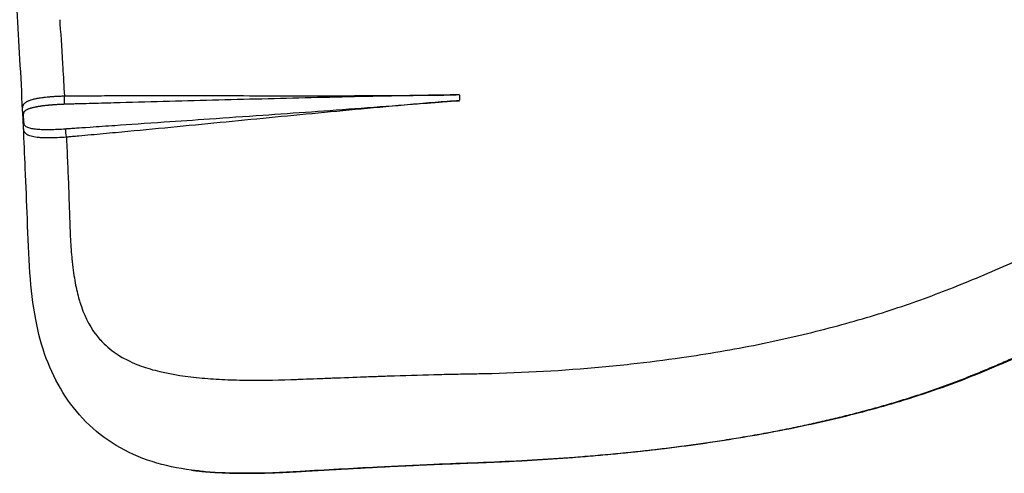
# Model space of a CAD drawing. Units: millimetres. Extents: x 0 to 31413, y 0 to 21000.
# Drawn here: x 5383 to 6281, y 13367 to 13781 of the extents above; entities that cross this region are included whole.
import ezdxf

# ---------------------------------------------------------------- set-up
doc = ezdxf.new("R2010")
doc.units = ezdxf.units.MM
doc.header["$LTSCALE"] = 15
doc.layers.add('P001', color=131, linetype='Continuous')

msp = doc.modelspace()

# ---------------------------------------------------------------- linework, layer by layer
at = {"layer": 'P001', "extrusion": (-1.22465e-16, -1, 2.96656e-13)}
for p, q in [((5647.24, 13709.83), (5647.24, 13709.83)), ((5712.68, 13701.85), (5712.68, 13701.85))]:
    msp.add_line(p, q, dxfattribs=at)
at = {"layer": 'P001', "extrusion": (8.73346e-30, -5.01249e-29, -1)}
for centre, major_axis, start_param, end_param in [((5783.69, 13711.87), (0.71, -14.83), 4.658125, 4.67272), ((5776.45, 13702.32), (12.1, -251.19), 4.67453, 4.692434)]:
    msp.add_ellipse(centre, major_axis=major_axis, ratio=0.032531, start_param=start_param, end_param=end_param, dxfattribs=at)
at = {"layer": 'P001', "extrusion": (2.42989e-30, -5.04286e-29, -1)}
msp.add_ellipse((5783.93, 13707.17), major_axis=(0.71, -14.81), ratio=0.032531, start_param=4.694258, end_param=4.7091, dxfattribs=at)
at = {"layer": 'P001'}
for centre, major_axis, ratio, start_param, end_param in [((5401.15, 13694.1), (-14.98, -0.76), 0.043995, 0.008477, 0.161057), ((5401.23, 13692.5), (-14.98, -0.74), 0.017348, 0.008387, 0.15935), ((5387.61, 13690.84), (1.69, -34.81), 0.031752, 4.644097, 4.683334), ((5387.54, 13690.85), (1.68, -34.59), 0.02969, 4.688338, 4.737869)]:
    msp.add_ellipse(centre, major_axis=major_axis, ratio=ratio, start_param=start_param, end_param=end_param, dxfattribs=at)
at = {"layer": 'P001', "extrusion": (-5.57944e-30, 1.51367e-28, -1)}
msp.add_ellipse((5401.33, 13690.48), major_axis=(-14.98, -0.71), ratio=0.016238, start_param=0.008395, end_param=0.159505, dxfattribs=at)
at = {"layer": 'P001', "extrusion": (7.33923e-31, -5.05064e-29, -1)}
msp.add_ellipse((5401.4, 13688.93), major_axis=(-14.98, -0.69), ratio=0.041698, start_param=0.000002, end_param=0.16984, dxfattribs=at)
at = {"layer": 'P001', "extrusion": (-3.13555e-29, -3.53736e-30, -1)}
msp.add_ellipse((5426.19, 13673.03), major_axis=(1.68, -14.91), ratio=0.020356, start_param=1.660301, end_param=2.158209, dxfattribs=at)
at = {"layer": 'P001', "extrusion": (5.39652e-29, -3.27183e-29, -1)}
msp.add_ellipse((6250.55, 13460.72), major_axis=(1.87, -4.64), ratio=0.687086, start_param=0.027921, end_param=0.530507, dxfattribs=at)
at = {"layer": 'P001', "extrusion": (3.15107e-30, 1.66104e-31, -1)}
msp.add_ellipse((5709.01, 13377.82), major_axis=(0.26, -4.99), ratio=0.036739, start_param=0.007911, end_param=0.150302, dxfattribs=at)
at = {"layer": 'P001', "extrusion": (3.0618e-30, -5.03942e-29, -1)}
msp.add_ellipse((5638.69, 13373.89), major_axis=(0.3, -4.99), ratio=0.034806, start_param=0.008015, end_param=0.152292, dxfattribs=at)
at = {"layer": 'P001'}
for points, knots in [([(5385.85, 13698.54), (5385.09, 13714.11), (5384.28, 13729.71), (5382.61, 13760.21), (5381.74, 13775.25), (5379.99, 13803.58), (5379.19, 13817.23), (5378.56, 13846.03), (5378.87, 13861.28), (5382.1, 13892.03), (5385.25, 13907.66), (5395.15, 13935.19), (5401.35, 13947.46), (5416.02, 13968.1), (5424.09, 13976.82), (5441.54, 13991.3), (5450.9, 13997.27), (5470.68, 14006.95), (5481.15, 14010.73), (5492.1, 14013.77)], [0, 0, 0, 0, 4.678699, 4.678699, 9.35278, 9.35278, 13.877231, 13.877231, 19.243821, 19.243821, 24.969941, 24.969941, 29.797094, 29.797094, 33.921677, 33.921677, 37.816676, 37.816676, 41.698564, 41.698564, 41.698564, 41.698564]), ([(5986.75, 13472.84), (6010.56, 13476.28), (6033.9, 13480.3), (6078.91, 13489.35), (6100.63, 13494.38), (6142.02, 13505.23), (6161.78, 13511.06), (6199.57, 13523.46), (6217.38, 13530), (6253.24, 13544.27), (6271.94, 13552.19), (6318.55, 13572.49), (6346.71, 13585.19), (6401.37, 13611.47), (6427.58, 13624.63), (6479, 13651.78), (6504.24, 13665.7), (6554.89, 13695.05), (6580.35, 13710.51), (6631.83, 13743.35), (6657.93, 13760.84), (6710.33, 13797.78), (6736.65, 13817.28), (6789.85, 13858.76), (6816.83, 13880.88), (6867.85, 13925.28), (6891.91, 13947.41), (6922.14, 13976.35), (6928.66, 13982.68), (6937.52, 13991.43), (6939.94, 13993.84), (6944.28, 13998.02), (6946.12, 13999.79), (6948.23, 14001.78), (6948.42, 14001.97), (6948.68, 14002.21), (6948.74, 14002.26), (6948.85, 14002.37), (6948.92, 14002.43), (6948.98, 14002.49), (6948.99, 14002.5), (6949.01, 14002.52), (6949.01, 14002.52), (6949.02, 14002.53), (6949.02, 14002.53), (6949.02, 14002.53), (6949.02, 14002.53), (6949.02, 14002.53)], [0, 0, 0, 0, 7.713602, 7.713602, 15.344625, 15.344625, 22.8215, 22.8215, 30.348735, 30.348735, 38.363837, 38.363837, 50.118054, 50.118054, 60.501429, 60.501429, 70.253058, 70.253058, 79.970318, 79.970318, 89.955617, 89.955617, 100.181832, 100.181832, 110.874262, 110.874262, 121.045896, 121.045896, 123.866619, 123.866619, 124.924623, 124.924623, 125.718077, 125.718077, 125.799087, 125.799087, 125.823184, 125.823184, 125.847503, 125.847503, 125.854237, 125.854237, 125.856635, 125.856635, 125.860769, 125.860769, 125.861187, 125.861187, 125.861187, 125.861187]), ([(5419.63, 13781.12), (5420.41, 13770.11), (5421.29, 13756.71), (5422.24, 13740.78), (5422.3, 13739.86), (5422.35, 13738.94), (5422.4, 13738.01), (5422.41, 13737.92), (5422.42, 13737.84), (5422.42, 13737.75), (5422.93, 13729.18), (5423.42, 13720.44), (5423.9, 13711.58)], [0.0000001, 0.0000001, 0.0000001, 0.0000001, 0.4728484, 0.4728484, 0.4728484, 0.5, 0.5, 0.5, 0.5029736, 0.5029736, 0.5029736, 0.7942448, 0.7942448, 0.7942448, 0.7942448]), ([(5423.9, 13711.58), (5424.13, 13711.6), (5424.36, 13711.6), (5424.6, 13711.6), (5424.83, 13711.6), (5425.07, 13711.6), (5425.3, 13711.61), (5425.77, 13711.61), (5426.24, 13711.61), (5426.71, 13711.62), (5427.65, 13711.62), (5428.59, 13711.63), (5429.52, 13711.64), (5431.4, 13711.65), (5433.28, 13711.66), (5435.16, 13711.67), (5438.91, 13711.7), (5442.66, 13711.72), (5446.42, 13711.74), (5453.92, 13711.78), (5461.43, 13711.8), (5468.94, 13711.83), (5483.95, 13711.87), (5498.96, 13711.88), (5513.98, 13711.88), (5544, 13711.88), (5574.02, 13711.81), (5604.04, 13711.77), (5634.06, 13711.74), (5664.08, 13711.72), (5694.1, 13711.82), (5709.11, 13711.87), (5724.11, 13711.94), (5739.12, 13712.06), (5746.62, 13712.12), (5754.13, 13712.18), (5761.63, 13712.27), (5765.38, 13712.31), (5769.13, 13712.36), (5772.88, 13712.42), (5776.64, 13712.48), (5780.39, 13712.54), (5784.14, 13712.71)], [-1, -1, -1, -1, -0.99805, -0.99805, -0.99805, -0.996097, -0.996097, -0.996097, -0.992191, -0.992191, -0.992191, -0.984378, -0.984378, -0.984378, -0.968753, -0.968753, -0.968753, -0.937503, -0.937503, -0.937503, -0.875003, -0.875003, -0.875003, -0.750002, -0.750002, -0.750002, -0.500002, -0.500002, -0.500002, -0.250001, -0.250001, -0.250001, -0.125, -0.125, -0.125, -0.0625, -0.0625, -0.0625, -0.03125, -0.03125, -0.03125, 0, 0, 0, 0]), ([(5784.14, 13712.71), (5780.39, 13712.54), (5776.64, 13712.47), (5772.89, 13712.4), (5769.13, 13712.32), (5765.38, 13712.26), (5761.63, 13712.2), (5754.13, 13712.07), (5746.63, 13711.94), (5739.12, 13711.8), (5724.12, 13711.52), (5709.11, 13711.22), (5694.11, 13710.9), (5664.1, 13710.25), (5634.09, 13709.52), (5604.08, 13708.75), (5574.07, 13707.98), (5544.05, 13707.16), (5514.05, 13706.35), (5499.04, 13705.94), (5484.04, 13705.54), (5469.03, 13705.13), (5461.53, 13704.93), (5454.03, 13704.73), (5446.53, 13704.53), (5442.78, 13704.43), (5439.03, 13704.33), (5435.28, 13704.23), (5433.4, 13704.18), (5431.53, 13704.13), (5429.65, 13704.08), (5428.72, 13704.05), (5427.78, 13704.03), (5426.84, 13704), (5426.37, 13703.99), (5425.9, 13703.98), (5425.43, 13703.96), (5425.2, 13703.96), (5424.97, 13703.95), (5424.73, 13703.94), (5424.54, 13703.94), (5424.36, 13703.94), (5424.13, 13703.92)], [-1, -1, -1, -1, -0.9687396, -0.9687396, -0.9687396, -0.9374793, -0.9374793, -0.9374793, -0.8749585, -0.8749585, -0.8749585, -0.7499171, -0.7499171, -0.7499171, -0.4998341, -0.4998341, -0.4998341, -0.2497512, -0.2497512, -0.2497512, -0.1247097, -0.1247097, -0.1247097, -0.0621889, -0.0621889, -0.0621889, -0.0309286, -0.0309286, -0.0309286, -0.0152984, -0.0152984, -0.0152984, -0.0074833, -0.0074833, -0.0074833, -0.0035758, -0.0035758, -0.0035758, -0.001622, -0.001622, -0.001622, -0.0000001, -0.0000001, -0.0000001, -0.0000001]), ([(5385.85, 13698.54), (5385.85, 13698.59), (5385.84, 13698.64), (5385.84, 13698.69), (5385.84, 13698.81), (5385.83, 13698.92), (5385.83, 13699.04), (5385.82, 13699.34), (5385.82, 13699.62), (5385.82, 13699.89), (5385.83, 13700.05), (5385.83, 13700.21), (5385.84, 13700.36), (5385.85, 13700.54), (5385.87, 13700.72), (5385.89, 13700.89), (5385.91, 13701.08), (5385.93, 13701.26), (5385.96, 13701.44), (5385.99, 13701.59), (5386.01, 13701.73), (5386.05, 13701.87), (5386.09, 13702.04), (5386.13, 13702.21), (5386.18, 13702.37), (5386.22, 13702.48), (5386.26, 13702.59), (5386.3, 13702.7), (5386.36, 13702.87), (5386.43, 13703.03), (5386.51, 13703.19), (5386.55, 13703.29), (5386.6, 13703.38), (5386.65, 13703.47), (5386.73, 13703.63), (5386.83, 13703.78), (5386.93, 13703.94), (5387.09, 13704.17), (5387.26, 13704.4), (5387.45, 13704.61), (5387.51, 13704.68), (5387.57, 13704.74), (5387.63, 13704.8), (5387.77, 13704.95), (5387.91, 13705.09), (5388.07, 13705.23), (5388.35, 13705.47), (5388.66, 13705.71), (5388.99, 13705.94), (5389.18, 13706.07), (5389.38, 13706.19), (5389.59, 13706.32), (5389.95, 13706.53), (5390.33, 13706.73), (5390.74, 13706.92), (5390.98, 13707.03), (5391.23, 13707.14), (5391.48, 13707.25), (5391.92, 13707.43), (5392.38, 13707.61), (5392.86, 13707.77), (5393.14, 13707.87), (5393.42, 13707.96), (5393.71, 13708.05), (5394.23, 13708.21), (5394.76, 13708.37), (5395.32, 13708.52), (5395.63, 13708.6), (5395.94, 13708.68), (5396.27, 13708.76), (5396.85, 13708.9), (5397.46, 13709.03), (5398.1, 13709.16), (5398.43, 13709.23), (5398.76, 13709.3), (5399.1, 13709.36), (5399.27, 13709.39), (5399.44, 13709.43), (5399.62, 13709.46), (5400.13, 13709.55), (5400.66, 13709.64), (5401.2, 13709.73), (5401.53, 13709.78), (5401.86, 13709.83), (5402.2, 13709.88), (5402.96, 13710), (5403.73, 13710.11), (5404.53, 13710.21), (5404.85, 13710.25), (5405.18, 13710.29), (5405.51, 13710.33), (5406.35, 13710.43), (5407.21, 13710.53), (5408.1, 13710.62), (5408.39, 13710.65), (5408.69, 13710.68), (5409, 13710.71), (5409.32, 13710.74), (5409.64, 13710.77), (5409.97, 13710.8), (5410.24, 13710.82), (5410.52, 13710.85), (5410.79, 13710.87), (5411.16, 13710.9), (5411.52, 13710.93), (5411.88, 13710.96), (5412.13, 13710.98), (5412.37, 13711), (5412.62, 13711.02), (5413.23, 13711.06), (5413.85, 13711.11), (5414.47, 13711.15), (5414.91, 13711.18), (5415.35, 13711.21), (5415.79, 13711.23), (5415.97, 13711.24), (5416.16, 13711.25), (5416.34, 13711.26), (5416.96, 13711.3), (5417.59, 13711.33), (5418.22, 13711.37), (5418.74, 13711.39), (5419.27, 13711.41), (5419.8, 13711.44), (5419.9, 13711.44), (5420.01, 13711.45), (5420.11, 13711.45), (5420.74, 13711.48), (5421.37, 13711.5), (5422, 13711.52), (5422.63, 13711.54), (5423.26, 13711.56), (5423.9, 13711.58)], [0.0277644, 0.0277644, 0.0277644, 0.0277644, 0.03125, 0.03125, 0.03125, 0.0399347, 0.0399347, 0.0399347, 0.0625, 0.0625, 0.0625, 0.0757751, 0.0757751, 0.0757751, 0.0921662, 0.0921662, 0.0921662, 0.1100965, 0.1100965, 0.1100965, 0.125, 0.125, 0.125, 0.1434483, 0.1434483, 0.1434483, 0.15625, 0.15625, 0.15625, 0.1760596, 0.1760596, 0.1760596, 0.1875, 0.1875, 0.1875, 0.2082243, 0.2082243, 0.2082243, 0.2402897, 0.2402897, 0.2402897, 0.25, 0.25, 0.25, 0.2722325, 0.2722325, 0.2722325, 0.3125, 0.3125, 0.3125, 0.3355632, 0.3355632, 0.3355632, 0.375, 0.375, 0.375, 0.3978826, 0.3978826, 0.3978826, 0.4375, 0.4375, 0.4375, 0.4601316, 0.4601316, 0.4601316, 0.5, 0.5, 0.5, 0.5221822, 0.5221822, 0.5221822, 0.5625, 0.5625, 0.5625, 0.5833758, 0.5833758, 0.5833758, 0.59375, 0.59375, 0.59375, 0.625, 0.625, 0.625, 0.644249, 0.644249, 0.644249, 0.6875, 0.6875, 0.6875, 0.705054, 0.705054, 0.705054, 0.75, 0.75, 0.75, 0.7651491, 0.7651491, 0.7651491, 0.78125, 0.78125, 0.78125, 0.7947656, 0.7947656, 0.7947656, 0.8125, 0.8125, 0.8125, 0.8243638, 0.8243638, 0.8243638, 0.8540025, 0.8540025, 0.8540025, 0.875, 0.875, 0.875, 0.8835947, 0.8835947, 0.8835947, 0.9130625, 0.9130625, 0.9130625, 0.9375, 0.9375, 0.9375, 0.9423328, 0.9423328, 0.9423328, 0.9713291, 0.9713291, 0.9713291, 0.9999953, 0.9999953, 0.9999953, 0.9999953]), ([(5424.13, 13703.92), (5424.09, 13703.92), (5424.05, 13703.92), (5424, 13703.92), (5423.96, 13703.91), (5423.92, 13703.91), (5423.87, 13703.91), (5423.79, 13703.91), (5423.7, 13703.91), (5423.62, 13703.9), (5423.45, 13703.9), (5423.27, 13703.89), (5423.1, 13703.88), (5422.76, 13703.87), (5422.42, 13703.85), (5422.08, 13703.84), (5421.4, 13703.81), (5420.72, 13703.78), (5420.05, 13703.74), (5419.38, 13703.71), (5418.71, 13703.67), (5418.05, 13703.63), (5417.62, 13703.61), (5417.19, 13703.58), (5416.76, 13703.55), (5416.53, 13703.54), (5416.3, 13703.52), (5416.07, 13703.51), (5415.41, 13703.46), (5414.76, 13703.42), (5414.11, 13703.37), (5413.8, 13703.35), (5413.49, 13703.32), (5413.18, 13703.3), (5413.17, 13703.3), (5413.15, 13703.3), (5413.14, 13703.29), (5412.82, 13703.27), (5412.49, 13703.24), (5412.17, 13703.22), (5411.92, 13703.2), (5411.67, 13703.17), (5411.42, 13703.15), (5411.35, 13703.15), (5411.28, 13703.14), (5411.21, 13703.13), (5410.9, 13703.11), (5410.58, 13703.08), (5410.27, 13703.05), (5410.08, 13703.03), (5409.9, 13703.01), (5409.71, 13703), (5409.59, 13702.98), (5409.46, 13702.97), (5409.34, 13702.96), (5409.04, 13702.93), (5408.73, 13702.9), (5408.43, 13702.87), (5407.82, 13702.81), (5407.22, 13702.75), (5406.64, 13702.68), (5406.05, 13702.61), (5405.47, 13702.55), (5404.9, 13702.48), (5404.35, 13702.41), (5403.81, 13702.34), (5403.28, 13702.27), (5403.26, 13702.27), (5403.24, 13702.26), (5403.22, 13702.26), (5402.94, 13702.22), (5402.67, 13702.18), (5402.4, 13702.15), (5402.19, 13702.12), (5401.98, 13702.09), (5401.78, 13702.06), (5401.71, 13702.05), (5401.65, 13702.04), (5401.59, 13702.03), (5401.16, 13701.96), (5400.74, 13701.9), (5400.33, 13701.83), (5400.23, 13701.82), (5400.13, 13701.8), (5400.03, 13701.78), (5399.52, 13701.7), (5399.03, 13701.62), (5398.55, 13701.53), (5398.24, 13701.47), (5397.94, 13701.41), (5397.64, 13701.36), (5397.47, 13701.32), (5397.3, 13701.29), (5397.14, 13701.26), (5396.68, 13701.17), (5396.24, 13701.07), (5395.81, 13700.98), (5395.38, 13700.88), (5394.96, 13700.78), (5394.55, 13700.68), (5394.15, 13700.57), (5393.75, 13700.47), (5393.38, 13700.36), (5393.25, 13700.32), (5393.12, 13700.29), (5392.99, 13700.25), (5392.76, 13700.18), (5392.52, 13700.11), (5392.3, 13700.03), (5391.95, 13699.92), (5391.62, 13699.8), (5391.31, 13699.69), (5391, 13699.57), (5390.7, 13699.45), (5390.41, 13699.32), (5390.13, 13699.2), (5389.86, 13699.07), (5389.61, 13698.94), (5389.57, 13698.92), (5389.53, 13698.9), (5389.5, 13698.88), (5389.28, 13698.77), (5389.08, 13698.65), (5388.88, 13698.53), (5388.77, 13698.46), (5388.66, 13698.39), (5388.56, 13698.31), (5388.46, 13698.24), (5388.36, 13698.17), (5388.26, 13698.09), (5388.24, 13698.08), (5388.22, 13698.06), (5388.2, 13698.05), (5388.04, 13697.92), (5387.88, 13697.78), (5387.74, 13697.63), (5387.58, 13697.48), (5387.44, 13697.31), (5387.31, 13697.14), (5387.28, 13697.11), (5387.26, 13697.08), (5387.24, 13697.05), (5387.14, 13696.91), (5387.05, 13696.76), (5386.97, 13696.6), (5386.94, 13696.55), (5386.91, 13696.49), (5386.88, 13696.44), (5386.87, 13696.4), (5386.85, 13696.36), (5386.83, 13696.32), (5386.79, 13696.22), (5386.75, 13696.13), (5386.71, 13696.02), (5386.68, 13695.93), (5386.65, 13695.82), (5386.62, 13695.72), (5386.62, 13695.72), (5386.62, 13695.71), (5386.61, 13695.71), (5386.6, 13695.66), (5386.59, 13695.61), (5386.58, 13695.56), (5386.56, 13695.51), (5386.55, 13695.46), (5386.54, 13695.4), (5386.53, 13695.37), (5386.53, 13695.35), (5386.52, 13695.32), (5386.52, 13695.31), (5386.52, 13695.29), (5386.52, 13695.28), (5386.51, 13695.27), (5386.51, 13695.25), (5386.51, 13695.24), (5386.5, 13695.21), (5386.5, 13695.18), (5386.49, 13695.15), (5386.49, 13695.13), (5386.48, 13695.1), (5386.48, 13695.07), (5386.47, 13695.02), (5386.46, 13694.96), (5386.45, 13694.9), (5386.45, 13694.86), (5386.44, 13694.82), (5386.44, 13694.77), (5386.44, 13694.76), (5386.44, 13694.74), (5386.43, 13694.73), (5386.42, 13694.62), (5386.41, 13694.5), (5386.4, 13694.37), (5386.4, 13694.32), (5386.4, 13694.26), (5386.39, 13694.19), (5386.39, 13694.18), (5386.39, 13694.16), (5386.39, 13694.14), (5386.39, 13694.1), (5386.39, 13694.06), (5386.39, 13694.01), (5386.39, 13693.95), (5386.38, 13693.89), (5386.38, 13693.83), (5386.38, 13693.8), (5386.38, 13693.78), (5386.38, 13693.75), (5386.38, 13693.75), (5386.38, 13693.74), (5386.38, 13693.74), (5386.38, 13693.71), (5386.38, 13693.68), (5386.38, 13693.64), (5386.38, 13693.61), (5386.38, 13693.58), (5386.38, 13693.55), (5386.38, 13693.54), (5386.38, 13693.54), (5386.38, 13693.53), (5386.38, 13693.51), (5386.39, 13693.48), (5386.39, 13693.46), (5386.39, 13693.44), (5386.39, 13693.43), (5386.39, 13693.42), (5386.39, 13693.4), (5386.39, 13693.38), (5386.39, 13693.36), (5386.39, 13693.35), (5386.39, 13693.35), (5386.39, 13693.34), (5386.39, 13693.33), (5386.39, 13693.32), (5386.39, 13693.32), (5386.39, 13693.31), (5386.39, 13693.31), (5386.39, 13693.3)], [0, 0, 0, 0, 0.002158, 0.002158, 0.002158, 0.004315, 0.004315, 0.004315, 0.008624, 0.008624, 0.008624, 0.01723, 0.01723, 0.01723, 0.034396, 0.034396, 0.034396, 0.068593, 0.068593, 0.068593, 0.102715, 0.102715, 0.102715, 0.125, 0.125, 0.125, 0.136875, 0.136875, 0.136875, 0.171085, 0.171085, 0.171085, 0.1875, 0.1875, 0.1875, 0.188221, 0.188221, 0.188221, 0.205373, 0.205373, 0.205373, 0.21875, 0.21875, 0.21875, 0.22252, 0.22252, 0.22252, 0.23964, 0.23964, 0.23964, 0.25, 0.25, 0.25, 0.256745, 0.256745, 0.256745, 0.273839, 0.273839, 0.273839, 0.307996, 0.307996, 0.307996, 0.342115, 0.342115, 0.342115, 0.375, 0.375, 0.375, 0.376203, 0.376203, 0.376203, 0.393245, 0.393245, 0.393245, 0.40625, 0.40625, 0.40625, 0.410296, 0.410296, 0.410296, 0.4375, 0.4375, 0.4375, 0.444318, 0.444318, 0.444318, 0.478278, 0.478278, 0.478278, 0.5, 0.5, 0.5, 0.51223, 0.51223, 0.51223, 0.54613, 0.54613, 0.54613, 0.579902, 0.579902, 0.579902, 0.61352, 0.61352, 0.61352, 0.625, 0.625, 0.625, 0.646886, 0.646886, 0.646886, 0.679988, 0.679988, 0.679988, 0.712832, 0.712832, 0.712832, 0.745422, 0.745422, 0.745422, 0.75, 0.75, 0.75, 0.77772, 0.77772, 0.77772, 0.793668, 0.793668, 0.793668, 0.809417, 0.809417, 0.809417, 0.8125, 0.8125, 0.8125, 0.840207, 0.840207, 0.840207, 0.869893, 0.869893, 0.869893, 0.875, 0.875, 0.875, 0.898282, 0.898282, 0.898282, 0.90625, 0.90625, 0.90625, 0.91187, 0.91187, 0.91187, 0.924919, 0.924919, 0.924919, 0.937327, 0.937327, 0.937327, 0.9375, 0.9375, 0.9375, 0.943271, 0.943271, 0.943271, 0.949026, 0.949026, 0.949026, 0.951829, 0.951829, 0.951829, 0.953125, 0.953125, 0.953125, 0.954581, 0.954581, 0.954581, 0.957286, 0.957286, 0.957286, 0.959938, 0.959938, 0.959938, 0.96508, 0.96508, 0.96508, 0.96875, 0.96875, 0.96875, 0.969991, 0.969991, 0.969991, 0.97905, 0.97905, 0.97905, 0.983178, 0.983178, 0.983178, 0.984375, 0.984375, 0.984375, 0.987056, 0.987056, 0.987056, 0.990705, 0.990705, 0.990705, 0.992187, 0.992187, 0.992187, 0.992441, 0.992441, 0.992441, 0.994121, 0.994121, 0.994121, 0.995763, 0.995763, 0.995763, 0.996094, 0.996094, 0.996094, 0.99738, 0.99738, 0.99738, 0.998047, 0.998047, 0.998047, 0.999023, 0.999023, 0.999023, 0.999354, 0.999354, 0.999354, 0.999747, 0.999747, 0.999747, 1, 1, 1, 1]), ([(5424.13, 13703.92), (5424.11, 13704.29), (5424.08, 13705.05), (5424.03, 13706.26), (5423.99, 13707.53), (5423.95, 13708.85), (5423.92, 13710.2), (5423.9, 13711.12), (5423.9, 13711.58)], [0.0004795, 0.0004795, 0.0004795, 0.0004795, 0.1374561, 0.276121, 0.4154138, 0.5547375, 0.6934949, 0.8311031, 0.8311031, 0.8311031, 0.8311031]), ([(5424.98, 13681.61), (5424.99, 13681.61), (5425, 13681.61), (5425.01, 13681.61), (5425.09, 13681.62), (5425.17, 13681.62), (5425.25, 13681.63), (5425.37, 13681.63), (5425.48, 13681.64), (5425.6, 13681.65), (5425.71, 13681.66), (5425.83, 13681.67), (5425.95, 13681.67), (5426.18, 13681.69), (5426.41, 13681.71), (5426.65, 13681.72), (5427.12, 13681.75), (5427.58, 13681.79), (5428.05, 13681.82), (5428.99, 13681.88), (5429.92, 13681.95), (5430.86, 13682.01), (5432.67, 13682.14), (5434.48, 13682.26), (5436.29, 13682.39), (5437.2, 13682.45), (5440.94, 13682.71), (5447.52, 13683.17), (5454.67, 13683.66), (5462.16, 13684.18), (5469.98, 13684.71), (5483.19, 13685.62), (5498.17, 13686.65), (5514.91, 13687.8), (5528.65, 13688.74), (5542.39, 13689.69), (5556.13, 13690.64), (5572.34, 13691.77), (5588.55, 13692.89), (5604.77, 13694.02), (5634.27, 13696.08), (5664.22, 13698.24), (5694.6, 13700.49), (5710.17, 13701.65), (5725.14, 13702.78), (5739.5, 13703.9), (5744.08, 13704.25), (5751.56, 13704.83), (5761.95, 13705.65), (5767.21, 13706.06), (5770.95, 13706.35), (5773.17, 13706.52), (5777.98, 13706.88), (5781.73, 13707.12), (5784.41, 13707.23)], [0.0000003, 0.0000003, 0.0000003, 0.0000003, 0.0000808, 0.0000808, 0.0000808, 0.0006997, 0.0006997, 0.0006997, 0.0016685, 0.0016685, 0.0016685, 0.0026373, 0.0026373, 0.0026373, 0.0045754, 0.0045754, 0.0045754, 0.0084532, 0.0084532, 0.0084532, 0.0162148, 0.0162148, 0.0162148, 0.03125, 0.03125, 0.03125, 0.0625, 0.0625, 0.0625, 0.125, 0.125, 0.125, 0.25, 0.25, 0.25, 0.3647147, 0.3647147, 0.3647147, 0.5, 0.5, 0.5, 0.75, 0.75, 0.75, 0.875, 0.875, 0.875, 0.9375, 0.9375, 0.9375, 0.96875, 0.96875, 0.96875, 1, 1, 1, 1]), ([(5784.41, 13707.23), (5780.66, 13707.07), (5776.91, 13706.79), (5773.17, 13706.5), (5769.44, 13706.21), (5765.7, 13705.9), (5761.96, 13705.58), (5754.48, 13704.96), (5747.01, 13704.31), (5739.54, 13703.65), (5724.59, 13702.33), (5709.65, 13700.97), (5694.71, 13699.59), (5664.83, 13696.82), (5634.96, 13693.93), (5605.08, 13691.02), (5575.21, 13688.1), (5545.34, 13685.16), (5515.46, 13682.28), (5500.52, 13680.83), (5485.58, 13679.41), (5470.64, 13678.01), (5463.16, 13677.31), (5455.69, 13676.62), (5448.21, 13675.94), (5444.48, 13675.6), (5440.74, 13675.26), (5437, 13674.92), (5435.13, 13674.76), (5433.26, 13674.59), (5431.39, 13674.42), (5430.46, 13674.34), (5429.53, 13674.26), (5428.59, 13674.17), (5428.12, 13674.13), (5427.66, 13674.09), (5427.19, 13674.05), (5426.96, 13674.03), (5426.72, 13674.01), (5426.49, 13673.99), (5426.37, 13673.98), (5426.25, 13673.97), (5426.14, 13673.96), (5426.02, 13673.95), (5425.9, 13673.94), (5425.79, 13673.92)], [-1, -1, -1, -1, -0.96875, -0.96875, -0.96875, -0.9375, -0.9375, -0.9375, -0.875, -0.875, -0.875, -0.75, -0.75, -0.75, -0.5, -0.5, -0.5, -0.25, -0.25, -0.25, -0.125, -0.125, -0.125, -0.0625, -0.0625, -0.0625, -0.03125, -0.03125, -0.03125, -0.015625, -0.015625, -0.015625, -0.007812, -0.007812, -0.007812, -0.003906, -0.003906, -0.003906, -0.001953, -0.001953, -0.001953, -0.000977, -0.000977, -0.000977, 0, 0, 0, 0]), ([(5386.17, 13693.34), (5386.13, 13694.24), (5386.07, 13695.13), (5385.96, 13696.64), (5385.92, 13697.3), (5385.87, 13698.15), (5385.86, 13698.35), (5385.85, 13698.54)], [0, 0, 0, 0, 0.271055, 0.271055, 0.4964491, 0.4964491, 0.5639821, 0.5639821, 0.5639821, 0.5639821]), ([(5386.39, 13693.3), (5386.39, 13693.3), (5386.39, 13693.29), (5386.39, 13693.29), (5386.39, 13693.27), (5386.39, 13693.26), (5386.39, 13693.24)], [0, 0, 0, 0, 0.0000144557, 0.0000144557, 0.0000144557, 0.00006167767, 0.00006167767, 0.00006167767, 0.00006167767]), ([(5386.6, 13682.97), (5386.56, 13683.78), (5386.54, 13684.6), (5386.49, 13686.33), (5386.46, 13687.28), (5386.42, 13688.25)], [0, 0, 0, 0, 0.2813955, 0.2813955, 0.5718496, 0.5718496, 0.5718496, 0.5718496]), ([(5386.63, 13688.36), (5386.64, 13688.25), (5386.64, 13688.2), (5386.64, 13688.14), (5386.65, 13688.08), (5386.65, 13688.01), (5386.66, 13687.95), (5386.67, 13687.83), (5386.68, 13687.71), (5386.7, 13687.59), (5386.73, 13687.36), (5386.76, 13687.16), (5386.8, 13686.97), (5386.83, 13686.78), (5386.87, 13686.61), (5386.91, 13686.45), (5386.96, 13686.3), (5387, 13686.15), (5387.05, 13686.01), (5387.25, 13685.46), (5387.5, 13685.04), (5387.8, 13684.67), (5388.41, 13683.94), (5389.25, 13683.42), (5390.28, 13682.99), (5391.32, 13682.56), (5392.53, 13682.23), (5393.95, 13681.96), (5395.37, 13681.69), (5396.98, 13681.49), (5398.72, 13681.34), (5399.59, 13681.26), (5400.5, 13681.2), (5401.45, 13681.15), (5402.39, 13681.09), (5403.39, 13681.05), (5404.4, 13681.03), (5406.43, 13680.97), (5408.56, 13680.96), (5410.79, 13680.99), (5413.02, 13681.02), (5415.37, 13681.09), (5417.74, 13681.19), (5420.1, 13681.29), (5422.5, 13681.43), (5424.98, 13681.61)], [-1, -1, -1, -1, -0.996094, -0.996094, -0.996094, -0.992187, -0.992187, -0.992187, -0.984375, -0.984375, -0.984375, -0.96875, -0.96875, -0.96875, -0.953125, -0.953125, -0.953125, -0.9375, -0.9375, -0.9375, -0.875, -0.875, -0.875, -0.75, -0.75, -0.75, -0.625, -0.625, -0.625, -0.5, -0.5, -0.5, -0.4375, -0.4375, -0.4375, -0.375, -0.375, -0.375, -0.25, -0.25, -0.25, -0.125, -0.125, -0.125, 0, 0, 0, 0]), ([(5539.92, 13370.13), (5527.41, 13371.82), (5515.41, 13374.31), (5492.46, 13381.56), (5481.37, 13386.45), (5461.12, 13398.71), (5451.83, 13406.05), (5435.51, 13422.47), (5428.43, 13431.54), (5416.38, 13450.9), (5411.41, 13461.26), (5403.2, 13483.4), (5400.09, 13495.28), (5395.2, 13521.22), (5393.62, 13535.46), (5391.39, 13565.84), (5390.82, 13582.48), (5389.59, 13614.45), (5388.97, 13629.9), (5387.76, 13657.89), (5387.19, 13670.42), (5386.6, 13682.96)], [0, 0, 0, 0, 4.166235, 4.166235, 8.398396, 8.398396, 12.508045, 12.508045, 16.519754, 16.519754, 20.630996, 20.630996, 25.069965, 25.069965, 30.071795, 30.071795, 35.343148, 35.343148, 40.084649, 40.084649, 43.851935, 43.851935, 43.851935, 43.851935]), ([(5425.79, 13673.92), (5422.92, 13673.69), (5420.13, 13673.52), (5417.38, 13673.4), (5414.63, 13673.29), (5411.91, 13673.23), (5409.37, 13673.24), (5406.82, 13673.25), (5404.42, 13673.31), (5402.19, 13673.46), (5401.07, 13673.54), (5400, 13673.63), (5398.98, 13673.75), (5397.97, 13673.86), (5397.02, 13674), (5396.13, 13674.16), (5394.34, 13674.48), (5392.76, 13674.9), (5391.46, 13675.44), (5390.16, 13675.99), (5389.13, 13676.65), (5388.36, 13677.51), (5387.59, 13678.36), (5387.08, 13679.4), (5386.81, 13680.87), (5386.71, 13681.47), (5386.64, 13682.13), (5386.6, 13682.96)], [-1, -1, -1, -1, -0.875, -0.875, -0.875, -0.75, -0.75, -0.75, -0.625, -0.625, -0.625, -0.5625, -0.5625, -0.5625, -0.5, -0.5, -0.5, -0.375, -0.375, -0.375, -0.25, -0.25, -0.25, -0.125, -0.125, -0.125, -0.07379, -0.07379, -0.07379, -0.07379]), ([(5425.79, 13673.92), (5425.8, 13673.55), (5425.82, 13673.18), (5425.84, 13672.81), (5426.2, 13665.13), (5426.54, 13657.42), (5426.86, 13649.8), (5427.02, 13645.99), (5427.17, 13642.21), (5427.32, 13638.46), (5427.62, 13630.96), (5427.89, 13623.61), (5428.13, 13616.51), (5428.25, 13612.95), (5428.37, 13609.46), (5428.47, 13606.04), (5428.5, 13605.03), (5428.53, 13604.02), (5428.56, 13603.02)], [-0.7959704, -0.7959704, -0.7959704, -0.7959704, -0.7839457, -0.7839457, -0.7839457, -0.534893, -0.534893, -0.534893, -0.4103667, -0.4103667, -0.4103667, -0.1613141, -0.1613141, -0.1613141, -0.0367878, -0.0367878, -0.0367878, 0, 0, 0, 0]), ([(5428.56, 13603.02), (5428.81, 13594.7), (5429.11, 13587.36), (5429.46, 13580.96), (5429.84, 13574.25), (5430.3, 13568.08), (5430.85, 13562.43), (5430.93, 13561.71), (5431, 13561), (5431.07, 13560.3), (5431.8, 13553.31), (5432.71, 13546.9), (5433.8, 13541.01), (5434.82, 13535.52), (5436.02, 13530.41), (5437.39, 13525.66), (5437.6, 13524.94), (5437.81, 13524.24), (5438.02, 13523.54), (5441.54, 13512.12), (5446.23, 13502.57), (5452.15, 13494.61), (5452.16, 13494.59), (5452.18, 13494.57), (5452.19, 13494.55), (5454.66, 13491.23), (5457.35, 13488.17), (5460.27, 13485.34)], [0, 0, 0, 0, 0.0625, 0.0625, 0.0625, 0.1179405, 0.1179405, 0.1179405, 0.125, 0.125, 0.125, 0.1875, 0.1875, 0.1875, 0.2418422, 0.2418422, 0.2418422, 0.25, 0.25, 0.25, 0.375, 0.375, 0.375, 0.3752625, 0.3752625, 0.3752625, 0.4246884, 0.4246884, 0.4246884, 0.4246884]), ([(6250.45, 13456.11), (6251.5, 13456.53), (6252.56, 13456.96), (6253.61, 13457.39), (6254.67, 13457.82), (6255.73, 13458.25), (6256.78, 13458.68), (6258.9, 13459.55), (6261.02, 13460.43), (6263.15, 13461.32), (6263.15, 13461.32), (6263.15, 13461.32), (6263.16, 13461.32), (6265.29, 13462.21), (6267.42, 13463.11), (6269.56, 13464.01), (6271.7, 13464.92), (6273.84, 13465.83), (6275.99, 13466.75), (6275.99, 13466.76), (6276, 13466.76), (6276, 13466.76), (6278.15, 13467.68), (6280.31, 13468.62), (6282.48, 13469.56), (6284.63, 13470.5), (6286.8, 13471.44), (6288.97, 13472.39), (6288.97, 13472.4), (6288.98, 13472.4), (6288.99, 13472.4), (6293.33, 13474.31), (6297.7, 13476.25), (6302.1, 13478.21), (6302.1, 13478.21), (6302.11, 13478.21), (6302.12, 13478.22), (6306.52, 13480.18), (6310.95, 13482.17), (6315.4, 13484.18), (6317.63, 13485.19), (6319.86, 13486.2), (6322.1, 13487.22), (6324.34, 13488.23), (6326.58, 13489.25), (6328.84, 13490.27), (6328.84, 13490.28), (6328.84, 13490.28), (6328.85, 13490.28), (6331.1, 13491.31), (6333.37, 13492.34), (6335.64, 13493.37), (6336.77, 13493.89), (6337.91, 13494.41), (6339.05, 13494.93), (6340.18, 13495.44), (6341.32, 13495.96), (6342.46, 13496.48), (6343.61, 13497.01), (6344.75, 13497.53), (6345.9, 13498.05), (6347.04, 13498.57), (6348.19, 13499.1), (6349.34, 13499.62), (6349.92, 13499.88), (6350.49, 13500.15), (6351.06, 13500.41), (6351.64, 13500.67), (6352.22, 13500.93), (6352.8, 13501.2), (6353.37, 13501.46), (6353.95, 13501.73), (6354.53, 13501.99), (6355.11, 13502.26), (6355.69, 13502.52), (6356.27, 13502.79)], [0, 0, 0, 0, 0.031226, 0.031226, 0.031226, 0.0625, 0.0625, 0.0625, 0.125, 0.125, 0.125, 0.125069, 0.125069, 0.125069, 0.187612, 0.187612, 0.187612, 0.25, 0.25, 0.25, 0.250144, 0.250144, 0.250144, 0.312668, 0.312668, 0.312668, 0.375, 0.375, 0.375, 0.375185, 0.375185, 0.375185, 0.5, 0.5, 0.5, 0.50019, 0.50019, 0.50019, 0.625165, 0.625165, 0.625165, 0.687642, 0.687642, 0.687642, 0.75, 0.75, 0.75, 0.75011, 0.75011, 0.75011, 0.812574, 0.812574, 0.812574, 0.843799, 0.843799, 0.843799, 0.875, 0.875, 0.875, 0.906228, 0.906228, 0.906228, 0.9375, 0.9375, 0.9375, 0.953083, 0.953083, 0.953083, 0.968722, 0.968722, 0.968722, 0.984364, 0.984364, 0.984364, 1, 1, 1, 1]), ([(6358.16, 13502.67), (6333.62, 13491.35), (6309.84, 13480.59), (6275.19, 13465.49), (6263.77, 13460.65), (6252.42, 13456.09)], [0, 0, 0, 0, 9.962206, 9.962206, 14.9985, 14.9985, 14.9985, 14.9985]), ([(5460.27, 13485.34), (5464.71, 13481.03), (5469.66, 13477.27), (5475.14, 13473.97), (5477.24, 13472.71), (5479.43, 13471.52), (5481.68, 13470.39), (5484.34, 13469.06), (5487.09, 13467.83), (5489.96, 13466.67), (5495.19, 13464.57), (5500.75, 13462.76), (5506.63, 13461.2), (5518.1, 13458.15), (5530.61, 13456.07), (5544.19, 13454.65), (5544.3, 13454.64), (5544.42, 13454.63), (5544.54, 13454.62), (5551.18, 13453.93), (5558.02, 13453.41), (5565.05, 13453.03), (5572.02, 13452.65), (5579.12, 13452.4), (5586.36, 13452.27), (5600.81, 13452.02), (5615.5, 13452.2), (5630.43, 13452.76)], [0.4246884, 0.4246884, 0.4246884, 0.4246884, 0.5, 0.5, 0.5, 0.5287396, 0.5287396, 0.5287396, 0.5625, 0.5625, 0.5625, 0.625, 0.625, 0.625, 0.7489479, 0.7489479, 0.7489479, 0.75, 0.75, 0.75, 0.8125, 0.8125, 0.8125, 0.875, 0.875, 0.875, 1, 1, 1, 1]), ([(5705.5, 13455.6), (5707.51, 13455.68), (5709.5, 13455.75), (5711.5, 13455.83), (5713.77, 13455.91), (5716.05, 13455.99), (5718.33, 13456.07), (5720.61, 13456.15), (5722.88, 13456.23), (5725.15, 13456.3), (5738.8, 13456.75), (5752.46, 13457.14), (5766.09, 13457.46), (5771.78, 13457.59), (5777.45, 13457.72), (5783.13, 13457.83), (5788.8, 13457.94), (5794.47, 13458.03), (5800.14, 13458.14), (5802.4, 13458.18), (5804.67, 13458.23), (5806.93, 13458.28), (5843.14, 13459.06), (5879.08, 13461.09), (5914.31, 13464.32), (5923.12, 13465.13), (5931.88, 13466.02), (5940.6, 13466.98), (5956.16, 13468.7), (5971.55, 13470.66), (5986.75, 13472.84)], [-1, -1, -1, -1, -0.9896632, -0.9896632, -0.9896632, -0.9779055, -0.9779055, -0.9779055, -0.9661478, -0.9661478, -0.9661478, -0.8956015, -0.8956015, -0.8956015, -0.8662073, -0.8662073, -0.8662073, -0.836813, -0.836813, -0.836813, -0.8250553, -0.8250553, -0.8250553, -0.6369319, -0.6369319, -0.6369319, -0.589901, -0.589901, -0.589901, -0.5059173, -0.5059173, -0.5059173, -0.5059173]), ([(5630.43, 13452.76), (5630.45, 13452.77), (5630.46, 13452.77), (5630.48, 13452.77), (5630.5, 13452.77), (5630.51, 13452.77)], [0.000321198, 0.000321198, 0.000321198, 0.000321198, 0.00421705, 0.00421705, 0.008113011, 0.008113011, 0.008113011, 0.008113011]), ([(5630.51, 13452.77), (5632.18, 13452.83), (5633.87, 13452.89), (5635.63, 13452.96), (5637.58, 13453.03), (5639.61, 13453.11), (5641.68, 13453.19), (5645.82, 13453.35), (5650.12, 13453.51), (5654.61, 13453.68), (5659.1, 13453.85), (5663.79, 13454.03), (5668.59, 13454.21), (5678.19, 13454.57), (5688.25, 13454.95), (5697.69, 13455.31), (5700.05, 13455.4), (5702.37, 13455.49), (5704.67, 13455.57), (5704.94, 13455.58), (5705.22, 13455.59), (5705.5, 13455.6)], [-1, -1, -1, -1, -0.918229, -0.918229, -0.918229, -0.8275025, -0.8275025, -0.8275025, -0.6460497, -0.6460497, -0.6460497, -0.4645968, -0.4645968, -0.4645968, -0.101691, -0.101691, -0.101691, -0.0109646, -0.0109646, -0.0109646, 0, 0, 0, 0]), ([(5709.24, 13372.88), (5712.4, 13373.05), (5715.57, 13373.22), (5718.73, 13373.38), (5718.74, 13373.38), (5718.74, 13373.38), (5718.75, 13373.38), (5721.9, 13373.54), (5725.05, 13373.69), (5728.21, 13373.85), (5728.22, 13373.85), (5728.23, 13373.85), (5728.24, 13373.85), (5731.39, 13374), (5734.54, 13374.15), (5737.68, 13374.3), (5740.84, 13374.45), (5743.99, 13374.59), (5747.14, 13374.73), (5747.17, 13374.74), (5747.19, 13374.74), (5747.21, 13374.74), (5750.34, 13374.88), (5753.47, 13375.02), (5756.6, 13375.15), (5759.75, 13375.29), (5762.89, 13375.42), (5766.04, 13375.55), (5769.18, 13375.69), (5772.33, 13375.81), (5775.47, 13375.94), (5778.61, 13376.07), (5781.75, 13376.19), (5784.88, 13376.31), (5784.93, 13376.32), (5784.97, 13376.32), (5785.02, 13376.32), (5788.11, 13376.44), (5791.2, 13376.55), (5794.29, 13376.67), (5794.34, 13376.67), (5794.39, 13376.67), (5794.44, 13376.68), (5795.96, 13376.73), (5797.48, 13376.79), (5799, 13376.85), (5799.78, 13376.88), (5800.56, 13376.91), (5801.35, 13376.94), (5802.13, 13376.97), (5802.92, 13377), (5803.7, 13377.03), (5803.75, 13377.03), (5803.8, 13377.03), (5803.85, 13377.03), (5806.94, 13377.15), (5810.03, 13377.28), (5813.11, 13377.41), (5816.25, 13377.54), (5819.38, 13377.68), (5822.5, 13377.83), (5822.54, 13377.83), (5822.59, 13377.83), (5822.63, 13377.84), (5825.71, 13377.98), (5828.79, 13378.13), (5831.87, 13378.29), (5834.99, 13378.44), (5838.11, 13378.61), (5841.22, 13378.78), (5847.44, 13379.12), (5853.65, 13379.48), (5859.85, 13379.87), (5859.88, 13379.87), (5859.91, 13379.87), (5859.94, 13379.87), (5866.11, 13380.26), (5872.26, 13380.67), (5878.39, 13381.11), (5878.42, 13381.11), (5878.44, 13381.12), (5878.47, 13381.12), (5884.61, 13381.56), (5890.73, 13382.02), (5896.83, 13382.51), (5896.85, 13382.52), (5896.88, 13382.52), (5896.9, 13382.52), (5903, 13383.01), (5909.08, 13383.53), (5915.14, 13384.07), (5921.21, 13384.62), (5927.26, 13385.19), (5933.29, 13385.8), (5933.3, 13385.8), (5933.31, 13385.8), (5933.33, 13385.8), (5939.34, 13386.4), (5945.33, 13387.03), (5951.29, 13387.68), (5957.27, 13388.34), (5963.22, 13389.03), (5969.14, 13389.74), (5975.07, 13390.45), (5980.96, 13391.2), (5986.84, 13391.97), (5992.71, 13392.74), (5998.56, 13393.54), (6004.38, 13394.37), (6007.29, 13394.78), (6010.19, 13395.21), (6013.08, 13395.64), (6015.98, 13396.07), (6018.86, 13396.5), (6021.74, 13396.95), (6027.48, 13397.83), (6033.2, 13398.75), (6038.87, 13399.69), (6044.54, 13400.64), (6050.18, 13401.61), (6055.78, 13402.61), (6061.37, 13403.62), (6066.93, 13404.65), (6072.45, 13405.71), (6072.46, 13405.71), (6072.47, 13405.71), (6072.48, 13405.71), (6077.98, 13406.77), (6083.45, 13407.86), (6088.88, 13408.98), (6088.9, 13408.98), (6088.92, 13408.99), (6088.94, 13408.99), (6094.36, 13410.11), (6099.74, 13411.25), (6105.08, 13412.42), (6105.1, 13412.43), (6105.13, 13412.44), (6105.16, 13412.44), (6110.49, 13413.62), (6115.79, 13414.82), (6121.03, 13416.05), (6121.06, 13416.05), (6121.08, 13416.06), (6121.11, 13416.07), (6126.36, 13417.3), (6131.56, 13418.56), (6136.71, 13419.84), (6136.73, 13419.85), (6136.75, 13419.85), (6136.77, 13419.86), (6141.93, 13421.15), (6147.04, 13422.46), (6152.1, 13423.81), (6157.17, 13425.16), (6162.2, 13426.54), (6167.17, 13427.94), (6167.17, 13427.94), (6167.18, 13427.95), (6167.18, 13427.95), (6172.14, 13429.35), (6177.06, 13430.78), (6181.91, 13432.24), (6181.92, 13432.24), (6181.93, 13432.24), (6181.93, 13432.24), (6186.79, 13433.7), (6191.58, 13435.19), (6196.32, 13436.69), (6196.33, 13436.7), (6196.34, 13436.7), (6196.35, 13436.7), (6201.09, 13438.21), (6205.77, 13439.75), (6210.39, 13441.31), (6215.03, 13442.88), (6219.6, 13444.47), (6224.11, 13446.09), (6226.37, 13446.9), (6228.61, 13447.72), (6230.84, 13448.54), (6233.06, 13449.36), (6235.27, 13450.19), (6237.46, 13451.02), (6239.65, 13451.86), (6241.83, 13452.7), (6243.99, 13453.55), (6245.07, 13453.97), (6246.15, 13454.4), (6247.23, 13454.82), (6248.3, 13455.25), (6249.38, 13455.68), (6250.45, 13456.11)], [0, 0, 0, 0, 0.0156, 0.0156, 0.0156, 0.015625, 0.015625, 0.015625, 0.031191, 0.031191, 0.031191, 0.03125, 0.03125, 0.03125, 0.046786, 0.046786, 0.046786, 0.062385, 0.062385, 0.062385, 0.0625, 0.0625, 0.0625, 0.077984, 0.077984, 0.077984, 0.093584, 0.093584, 0.093584, 0.109184, 0.109184, 0.109184, 0.124782, 0.124782, 0.124782, 0.125, 0.125, 0.125, 0.140382, 0.140382, 0.140382, 0.140625, 0.140625, 0.140625, 0.148191, 0.148191, 0.148191, 0.152098, 0.152098, 0.152098, 0.156006, 0.156006, 0.156006, 0.15625, 0.15625, 0.15625, 0.171648, 0.171648, 0.171648, 0.18729, 0.18729, 0.18729, 0.1875, 0.1875, 0.1875, 0.202928, 0.202928, 0.202928, 0.218567, 0.218567, 0.218567, 0.249843, 0.249843, 0.249843, 0.25, 0.25, 0.25, 0.281118, 0.281118, 0.281118, 0.28125, 0.28125, 0.28125, 0.312392, 0.312392, 0.312392, 0.3125, 0.3125, 0.3125, 0.343665, 0.343665, 0.343665, 0.374935, 0.374935, 0.374935, 0.375, 0.375, 0.375, 0.406204, 0.406204, 0.406204, 0.437471, 0.437471, 0.437471, 0.468738, 0.468738, 0.468738, 0.5, 0.5, 0.5, 0.515625, 0.515625, 0.515625, 0.53125, 0.53125, 0.53125, 0.5625, 0.5625, 0.5625, 0.593735, 0.593735, 0.593735, 0.624944, 0.624944, 0.624944, 0.625, 0.625, 0.625, 0.656137, 0.656137, 0.656137, 0.65625, 0.65625, 0.65625, 0.687341, 0.687341, 0.687341, 0.6875, 0.6875, 0.6875, 0.718596, 0.718596, 0.718596, 0.71875, 0.71875, 0.71875, 0.749884, 0.749884, 0.749884, 0.75, 0.75, 0.75, 0.781191, 0.781191, 0.781191, 0.812477, 0.812477, 0.812477, 0.8125, 0.8125, 0.8125, 0.843707, 0.843707, 0.843707, 0.84375, 0.84375, 0.84375, 0.874944, 0.874944, 0.874944, 0.875, 0.875, 0.875, 0.906221, 0.906221, 0.906221, 0.9375, 0.9375, 0.9375, 0.95314, 0.95314, 0.95314, 0.96875, 0.96875, 0.96875, 0.984372, 0.984372, 0.984372, 0.992184, 0.992184, 0.992184, 1, 1, 1, 1]), ([(6252.42, 13456.09), (6231.42, 13447.64), (6209, 13439.78), (6165.88, 13426.76), (6145.66, 13421.34), (6103.82, 13411.46), (6082.17, 13406.97), (6037.45, 13398.88), (6014.32, 13395.28), (5966.83, 13388.99), (5942.39, 13386.3), (5892.42, 13381.8), (5866.82, 13380), (5814.5, 13377.21), (5787.72, 13376.4), (5743.71, 13374.54), (5726.49, 13373.73), (5709.27, 13372.82)], [0, 0, 0, 0, 9.317605, 9.317605, 16.890756, 16.890756, 24.447012, 24.447012, 32.086963, 32.086963, 39.83692, 39.83692, 47.722168, 47.722168, 55.826385, 55.826385, 61.003047, 61.003047, 61.003047, 61.003047]), ([(5638.96, 13368.96), (5639.69, 13369), (5640.42, 13369.05), (5641.15, 13369.09), (5641.88, 13369.14), (5642.62, 13369.18), (5643.35, 13369.22), (5644.81, 13369.31), (5646.27, 13369.4), (5647.73, 13369.48), (5647.73, 13369.48), (5647.74, 13369.48), (5647.74, 13369.48), (5649.2, 13369.57), (5650.66, 13369.65), (5652.13, 13369.74), (5653.59, 13369.82), (5655.06, 13369.91), (5656.53, 13369.99), (5657.99, 13370.08), (5659.45, 13370.16), (5660.91, 13370.24), (5662.38, 13370.33), (5663.84, 13370.41), (5665.3, 13370.49), (5668.23, 13370.66), (5671.17, 13370.82), (5674.1, 13370.99), (5679.95, 13371.31), (5685.81, 13371.63), (5691.67, 13371.95), (5694.6, 13372.11), (5697.53, 13372.26), (5700.45, 13372.42), (5703.38, 13372.58), (5706.31, 13372.73), (5709.24, 13372.88)], [0, 0, 0, 0, 0.031213, 0.031213, 0.031213, 0.0625, 0.0625, 0.0625, 0.124858, 0.124858, 0.124858, 0.125, 0.125, 0.125, 0.187387, 0.187387, 0.187387, 0.25, 0.25, 0.25, 0.312418, 0.312418, 0.312418, 0.374921, 0.374921, 0.374921, 0.5, 0.5, 0.5, 0.75, 0.75, 0.75, 0.874994, 0.874994, 0.874994, 1, 1, 1, 1]), ([(5638.99, 13368.9), (5622.28, 13367.88), (5605.42, 13367.24), (5576.62, 13367.28), (5564.22, 13367.7), (5548.24, 13369.12), (5544.03, 13369.58), (5539.92, 13370.13)], [0, 0, 0, 0, 5.024032, 5.024032, 8.996142, 8.996142, 10.450519, 10.450519, 10.450519, 10.450519]), ([(5539.92, 13370.13), (5539.93, 13370.13), (5539.95, 13370.13), (5539.96, 13370.13), (5540.52, 13370.05), (5541.07, 13369.98), (5541.63, 13369.91), (5541.77, 13369.89), (5541.91, 13369.87), (5542.05, 13369.86), (5543.3, 13369.7), (5544.56, 13369.55), (5545.83, 13369.41), (5545.97, 13369.39), (5546.11, 13369.38), (5546.25, 13369.36), (5547.66, 13369.21), (5549.07, 13369.06), (5550.5, 13368.93), (5551.92, 13368.79), (5553.35, 13368.67), (5554.79, 13368.55), (5557.54, 13368.33), (5560.32, 13368.14), (5563.13, 13367.98), (5563.26, 13367.97), (5563.39, 13367.97), (5563.52, 13367.96), (5566.46, 13367.8), (5569.44, 13367.67), (5572.45, 13367.57), (5575.34, 13367.47), (5578.27, 13367.4), (5581.22, 13367.36), (5581.34, 13367.36), (5581.45, 13367.36), (5581.56, 13367.35), (5583.1, 13367.33), (5584.64, 13367.32), (5586.19, 13367.31), (5587.65, 13367.3), (5589.11, 13367.3), (5590.58, 13367.3), (5590.68, 13367.3), (5590.78, 13367.3), (5590.88, 13367.3), (5592.35, 13367.3), (5593.84, 13367.31), (5595.33, 13367.32), (5595.43, 13367.33), (5595.52, 13367.33), (5595.61, 13367.33), (5597.11, 13367.34), (5598.63, 13367.36), (5600.14, 13367.39), (5600.22, 13367.39), (5600.31, 13367.39), (5600.39, 13367.39), (5601.98, 13367.42), (5603.58, 13367.45), (5605.18, 13367.49), (5606.71, 13367.52), (5608.25, 13367.57), (5609.78, 13367.61), (5609.85, 13367.61), (5609.92, 13367.61), (5609.98, 13367.62), (5611.53, 13367.66), (5613.07, 13367.71), (5614.62, 13367.77), (5614.68, 13367.77), (5614.73, 13367.77), (5614.79, 13367.77), (5616.35, 13367.83), (5617.91, 13367.89), (5619.47, 13367.95), (5619.52, 13367.95), (5619.56, 13367.96), (5619.61, 13367.96), (5621.22, 13368.02), (5622.83, 13368.1), (5624.44, 13368.17), (5626.03, 13368.25), (5627.61, 13368.32), (5629.2, 13368.41), (5629.22, 13368.41), (5629.25, 13368.41), (5629.28, 13368.41), (5630.09, 13368.45), (5630.89, 13368.5), (5631.7, 13368.54), (5632.49, 13368.58), (5633.28, 13368.62), (5634.08, 13368.67), (5634.09, 13368.67), (5634.11, 13368.67), (5634.12, 13368.67), (5634.93, 13368.72), (5635.74, 13368.76), (5636.55, 13368.81), (5637.35, 13368.86), (5638.15, 13368.91), (5638.96, 13368.96)], [0.6654677, 0.6654677, 0.6654677, 0.6654677, 0.6656326, 0.6656326, 0.6656326, 0.671875, 0.671875, 0.671875, 0.6734353, 0.6734353, 0.6734353, 0.6875, 0.6875, 0.6875, 0.6890363, 0.6890363, 0.6890363, 0.7046317, 0.7046317, 0.7046317, 0.7202218, 0.7202218, 0.7202218, 0.75, 0.75, 0.75, 0.7513843, 0.7513843, 0.7513843, 0.782522, 0.782522, 0.782522, 0.8125, 0.8125, 0.8125, 0.8136373, 0.8136373, 0.8136373, 0.8291878, 0.8291878, 0.8291878, 0.84375, 0.84375, 0.84375, 0.8447341, 0.8447341, 0.8447341, 0.859375, 0.859375, 0.859375, 0.8602768, 0.8602768, 0.8602768, 0.875, 0.875, 0.875, 0.8758158, 0.8758158, 0.8758158, 0.8913552, 0.8913552, 0.8913552, 0.90625, 0.90625, 0.90625, 0.9068888, 0.9068888, 0.9068888, 0.921875, 0.921875, 0.921875, 0.9224171, 0.9224171, 0.9224171, 0.9375, 0.9375, 0.9375, 0.9379496, 0.9379496, 0.9379496, 0.9534953, 0.9534953, 0.9534953, 0.96875, 0.96875, 0.96875, 0.9690177, 0.9690177, 0.9690177, 0.9767661, 0.9767661, 0.9767661, 0.984375, 0.984375, 0.984375, 0.9845234, 0.9845234, 0.9845234, 0.9922796, 0.9922796, 0.9922796, 1, 1, 1, 1])]:
    msp.add_open_spline(points, degree=3, knots=knots, dxfattribs=at)
for points in [[(5385.85, 13698.54), (5385.85, 13698.54), (5385.85, 13698.54), (5385.85, 13698.54)], [(5386.25, 13691.76), (5386.23, 13692.28), (5386.2, 13692.81), (5386.17, 13693.34)], [(5386.35, 13689.77), (5386.32, 13690.43), (5386.28, 13691.09), (5386.25, 13691.76)], [(5386.42, 13688.25), (5386.4, 13688.75), (5386.37, 13689.26), (5386.35, 13689.77)], [(5386.56, 13689.82), (5386.58, 13689.33), (5386.6, 13688.85), (5386.63, 13688.36)], [(5386.6, 13682.96), (5386.6, 13682.96), (5386.6, 13682.96), (5386.6, 13682.97)], [(5709.27, 13372.82), (5685.84, 13371.59), (5662.41, 13370.32), (5638.99, 13368.9)], [(5539.92, 13370.13), (5539.92, 13370.13), (5539.92, 13370.13), (5539.92, 13370.13)]]:
    msp.add_open_spline(points, degree=3, dxfattribs=at)

doc.saveas('drawing.dxf')
